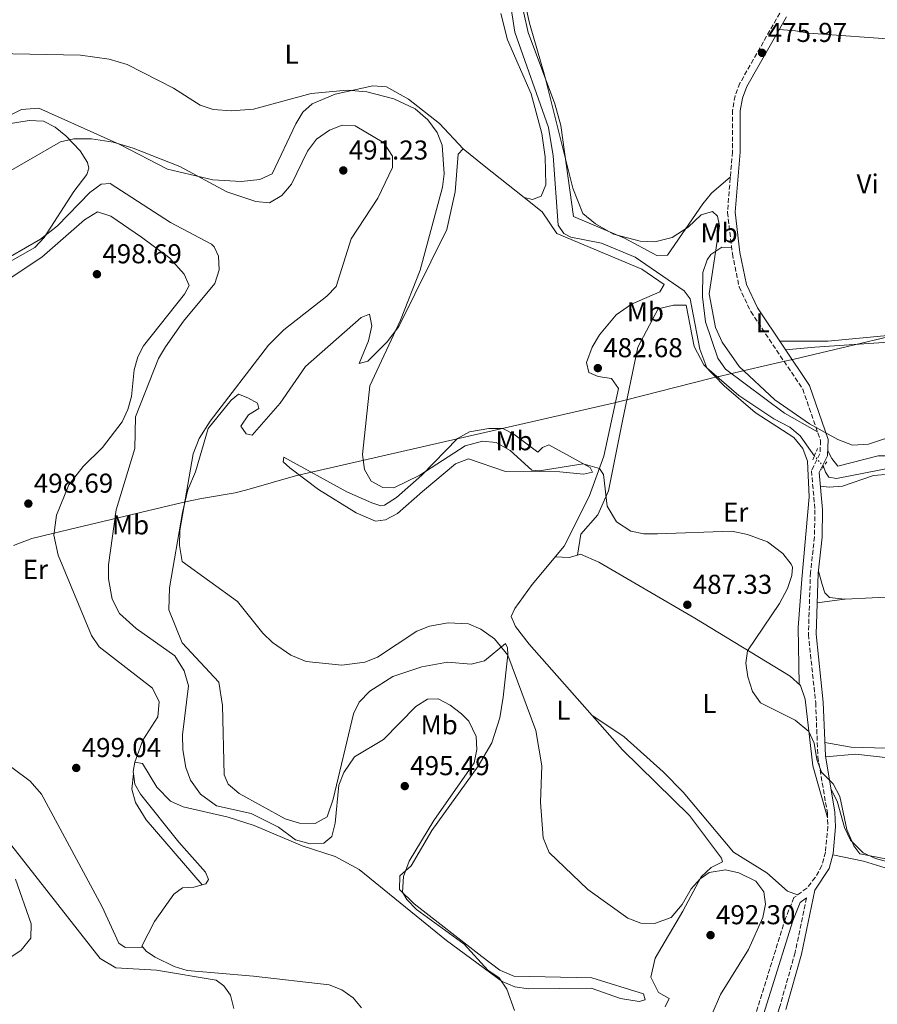
# Model space of a CAD drawing. Units: metres. Extents: x 598281 to 601762, y 4652781 to 4655152.
# Drawn here: x 598860 to 599175, y 4653935 to 4654296 of the extents above; entities that cross this region are included whole.
import ezdxf
from ezdxf.enums import TextEntityAlignment as Align

# ---------------------------------------------------------------- set-up
doc = ezdxf.new("R2010")
doc.units = ezdxf.units.M
doc.header["$MEASUREMENT"] = 0
for name, pattern in [('DGN Style 2', [1.7399219301090239, 1.043953158065414, -0.6959687720436097]), ('DGN Style 3', [2.435890702152634, 1.739921930109024, -0.6959687720436097]), ('DGN Style 5', [1.217945351076317, 0.5219765790327072, -0.6959687720436097])]:
    doc.linetypes.add(name, pattern=pattern)
for name, color, linetype, lineweight in [('Acequia sin especificar', 4, 'Continuous', 0), ('Acequia sin especificar no vista', 4, 'DGN Style 5', 0), ('Camino', 7, 'DGN Style 3', 0), ('Cota de punto acotado terreno', 7, 'Continuous', 0), ('Curva de nivel intermedia', 30, 'Continuous', 0), ('Etiqueta de uso rústico', 92, 'Continuous', 0), ('Límite de municipio', 7, 'Continuous', 0), ('Línea de cambio de uso (parcela vista)', 92, 'Continuous', 0), ('Margen derecho', 7, 'Continuous', 0), ('Pontón-alcantarilla (pasos de agua)', 1, 'DGN Style 2', 0), ('Punto acotado terreno (símbolo)', 7, 'Continuous', 0)]:
    doc.layers.add(name, color=color, linetype=linetype, lineweight=lineweight)
doc.styles.add('Style-Arial', font='arial.ttf')

# ---------------------------------------------------------------- blocks, each defined once
blk = doc.blocks.new('5PATER')
at = {"layer": 'Punto acotado terreno (símbolo)', "linetype": 'Continuous', "lineweight": 0}
h = blk.add_hatch(color=51, dxfattribs=at)
edge = h.paths.add_edge_path()
edge.add_ellipse((0, 0), major_axis=(-0.1095731443231308, -0.1110710700762829), ratio=0.9994222409660317, start_angle=0, end_angle=360)

msp = doc.modelspace()

# ---------------------------------------------------------------- linework, layer by layer
at = {"layer": 'Acequia sin especificar', "color": 4, "linetype": 'Continuous', "lineweight": 0}
for points in [[(599038.1699999999, 4654315.449999999, 480.2100000000065), (599041.8300000001, 4654291.600000001, 480.3399999999965), (599054.0899999999, 4654256.680000001, 480.1499999999942), (599055.8399999999, 4654246.24, 480.0899999999965), (599057.7199999997, 4654220.77, 480.0800000000018), (599059.79, 4654217.689999999, 480.0800000000018), (599062.3399999999, 4654216.430000001, 480.0800000000018), (599073.6200000001, 4654214.189999999, 479.9600000000065), (599085.9299999997, 4654209.060000001, 480.0200000000041), (599103.8799999999, 4654196.67, 480.1499999999942), (599106.0700000003, 4654193.74, 480.1699999999983), (599109.7000000002, 4654175.230000001, 480.1600000000035), (599112.1699999999, 4654168.430000001, 480.0899999999965), (599124.0199999996, 4654158.33, 480.0800000000018), (599136.7699999996, 4654149.74, 480.0200000000041), (599142.6799999997, 4654146.65, 479.9900000000052), (599146.4800000006, 4654143.52, 479.9400000000023), (599151.7000000002, 4654136.07, 479.8500000000058)], [(599155.0099999999, 4654132.24, 480.0200000000041), (599155.7100000001, 4654130.130000001, 480.1499999999942), (599157.0099999999, 4654128.27, 480.1499999999942), (599159.7699999996, 4654127.850000001, 480.1100000000006), (599180.4500000002, 4654131.890000001, 480.25)]]:
    msp.add_polyline3d(points, dxfattribs=at)
at = {"layer": 'Acequia sin especificar no vista', "color": 4, "linetype": 'DGN Style 5', "lineweight": 0, "extrusion": (-0.02194665210640584, 0.02539446452484037, 0.9994365740920318), "elevation": 105519.4990446114, "flags": 128}
msp.add_lwpolyline([(-3496551.196303614, -3127767.451519352), (-3496551.196303614, -3127772.516487269)], dxfattribs=at)
at = {"layer": 'Camino', "color": 7, "linetype": 'DGN Style 3', "lineweight": 0}
for points in [[(599138.9600000001, 4654298.620000003, 475.9900000000054), (599124.3799999976, 4654272.91, 477.3999999999942), (599122.5599999982, 4654268.219999999, 477.570000000007), (599121.6799999997, 4654263.02, 477.7400000000054), (599121.6099999984, 4654247.74, 478.8600000000007), (599119.7899999988, 4654225.489999998, 479.1499999999942), (599121.5799999969, 4654210.289999999, 479.5299999999989), (599124.0699999991, 4654198.180000001, 479.3800000000048), (599128.3299999972, 4654189.06, 479.5800000000018), (599147.3799999976, 4654160.640000002, 480.1699999999984), (599153.949999999, 4654141.75, 480.6799999999931), (599153.7099999998, 4654136.910000001, 480.8699999999955), (599150.6000000008, 4654130.620000001, 481.2200000000013), (599151.8999999971, 4654116.309999999, 481.3699999999953), (599151.7199999985, 4654106.430000001, 482.8800000000049), (599150.2499999999, 4654093.309999999, 483.1699999999983), (599149.4699999975, 4654070.56, 483.2299999999959), (599152.1499999975, 4654045.510000002, 483.679999999993), (599152.9499999976, 4654025.680000002, 484.429999999993), (599156.4300000002, 4654005.050000001, 485.7700000000042), (599156.6400000001, 4654000.080000003, 486.2599999999949), (599155.7300000006, 4653990.700000001, 487.0399999999936), (599154.4099999995, 4653985.75, 487.3300000000019), (599152.02, 4653981.330000003, 487.4700000000013), (599148.8599999995, 4653977.480000002, 487.6000000000058), (599144.1900000002, 4653973.980000001, 488.1100000000006), (599141.1099999979, 4653966.410000001, 488.3800000000048), (599124.7300000007, 4653913.980000001, 488.9100000000035)], [(599148.7600000012, 4653973.88, 487.3300000000019), (599144.6000000016, 4653953.830000004, 486.7700000000042), (599138.9200000019, 4653933.680000002, 487.2400000000054), (599127.86, 4653899.870000003, 487.6600000000037), (599121.9600000014, 4653886.590000001, 488.1100000000006), (599120.589999999, 4653881.32, 488.3099999999978), (599119.8400000002, 4653871.120000001, 488.6699999999983), (599120.9800000001, 4653862.280000003, 488.8800000000047), (599129.9899999979, 4653834.41, 490.4299999999931), (599131.9100000003, 4653824.88, 490.4600000000065), (599133.3799999988, 4653805.580000003, 491.9100000000035), (599133.2699999991, 4653795.989999999, 492.699999999997), (599127.6499999977, 4653772.980000001, 494.6499999999943), (599124.7199999974, 4653761.160000001, 494.9299999999931), (599118.4500000001, 4653742.859999999, 496.1199999999955), (599114.9499999996, 4653727.180000001, 496.7599999999947), (599113.7800000006, 4653716.9, 497.1300000000048), (599114.9099999993, 4653701.399999999, 497.9100000000035), (599115.6200000001, 4653691.890000001, 499.550000000003)]]:
    msp.add_polyline3d(points, dxfattribs=at)
at = {"layer": 'Curva de nivel intermedia', "color": 30, "linetype": 'Continuous', "lineweight": 0, "flags": 128}
for points, elevation in [([(599183.0500000011, 4654144.210000001), (599171.4999999997, 4654140.440000001), (599165.6600000013, 4654140.02), (599160.2600000012, 4654142.119999998), (599149.860000001, 4654147.91), (599137.1100000015, 4654156.640000001), (599124.0700000013, 4654168.890000001), (599117.8100000008, 4654177.88), (599115.3899999999, 4654183.269999999), (599113.0499999997, 4654195.609999998), (599116.8700000019, 4654220.52), (599116.1100000018, 4654224.140000001), (599114.2600000012, 4654225.789999999), (599110.1900000009, 4654224.599999999), (599105.3300000017, 4654220.02), (599099.5100000012, 4654216.279999999), (599093.1500000021, 4654214.730000001), (599087.7200000007, 4654214.890000001), (599077.9800000021, 4654217.529999999), (599071.3400000012, 4654221.230000001), (599066.7600000014, 4654225.029999998), (599063.1000000001, 4654234.349999999), (599052.7900000014, 4654275.460000001), (599047.1299999999, 4654294.890000001), (599041.9300000007, 4654318.869999998)], 480), ([(599185.4400000006, 4653986.720000001), (599168.3000000011, 4653990.119999999), (599166.1900000012, 4653992.980000001), (599163.6299999997, 4653998.970000001), (599160.980000001, 4654011.15), (599158.6000000006, 4654015.76), (599154.2599999999, 4654020.06), (599152.5200000008, 4654024.74), (599151.5799999997, 4654030.619999999), (599149.6500000008, 4654034.929999999), (599144.5800000014, 4654039.109999998), (599131.9500000004, 4654045.519999999), (599129.0100000012, 4654049.619999998), (599127.2400000008, 4654054.980000001), (599126.500000001, 4654060.029999999), (599127.1200000001, 4654064.539999999), (599138.8200000013, 4654081.999999999), (599141.8299999998, 4654087.41), (599143.39, 4654092.16), (599143.6200000002, 4654095.260000001), (599143.2000000001, 4654096.38), (599140.0599999996, 4654100.350000001), (599134.5200000008, 4654104.519999999), (599127.1800000005, 4654107.25), (599121.3500000011, 4654108.48), (599094.1500000012, 4654107.489999999), (599089.1500000011, 4654107.519999998), (599084.3200000009, 4654108.430000001), (599079.1100000007, 4654111.869999997), (599075.5999999993, 4654117.63), (599074.3200000008, 4654129.26), (599072.7899999997, 4654131.48), (599066.8600000018, 4654133.189999999), (599050.6700000003, 4654130.580000001), (599047.9800000014, 4654130.849999999), (599040.0399999998, 4654138.130000001), (599034.9000000011, 4654140.970000001), (599029.9400000012, 4654141.49), (599023.5599999997, 4654139.84), (599006.8800000009, 4654129.079999999), (598997.4200000016, 4654124.449999999), (598993.3300000011, 4654124.470000001), (598989.0500000007, 4654126.84), (598986.5800000009, 4654131.140000001), (598985.9000000014, 4654136.619999998), (598988.55, 4654161.8), (598999.7900000009, 4654185.939999999), (599007.0000000015, 4654204.270000001), (599015.3099999997, 4654234.710000001), (599015.8799999997, 4654239.689999999), (599015.1399999998, 4654250.189999999), (599013.26, 4654254.83), (599009.8700000015, 4654259.510000001), (599005.1799999998, 4654263.5), (598997.3600000012, 4654267.220000001), (598987.4700000006, 4654269.689999999), (598980.2799999999, 4654270.319999999), (598967.0099999997, 4654269.140000001), (598945.9299999997, 4654263.42), (598937.8400000005, 4654262.710000001), (598931.0700000002, 4654263.199999998), (598926.3400000005, 4654264.850000001), (598916.5400000016, 4654271.100000001), (598899.570000002, 4654279.819999999), (598893.0200000008, 4654281.769999999), (598882.4000000014, 4654283.13), (598851.3100000002, 4654283.8)], 485.0000000000001), ([(598996.9200000009, 4654246.059999999), (598993.7500000015, 4654250.999999999), (598983.2500000005, 4654257.199999999), (598978.4200000003, 4654257.53), (598973.78, 4654255.65), (598969.0599999994, 4654252.42), (598965.7699999991, 4654247.99), (598959.8700000005, 4654235.88), (598956.2600000007, 4654231.680000001), (598951.8100000004, 4654229), (598946.8200000015, 4654229.499999999), (598936.1799999998, 4654232.970000001), (598918.8799999995, 4654242.34), (598901.7100000011, 4654249.11), (598894.410000001, 4654251.249999999), (598886.4600000004, 4654252.499999999), (598879.9600000005, 4654252.499999999), (598875.07, 4654251.380000001), (598851.2499999997, 4654237.619999999)], 490.0000000000001), ([(599105.020000001, 4653910.050000001), (599117.2699999998, 4653938.429999999), (599127.5600000005, 4653955.01), (599132.8100000009, 4653966.67), (599133.7699999998, 4653971.57), (599133.1399999995, 4653976.09), (599130.2200000003, 4653980.059999999), (599123.9300000005, 4653983.139999999), (599119.0600000002, 4653984.13), (599113.0300000019, 4653983.269999999), (599109.7700000008, 4653980.890000001), (599106.4400000003, 4653977.17), (599103.15, 4653971.489999999), (599099.0799999998, 4653966.739999999), (599092.970000001, 4653964.489999999), (599087.9599999997, 4653964.67), (599083.2400000013, 4653966.469999999), (599068.6100000021, 4653976.970000001), (599054.3800000007, 4653990.539999997), (599052.2100000003, 4653995.88), (599051.170000001, 4654009.060000001), (599051.6500000015, 4654022.390000002), (599049.5000000013, 4654035.38), (599039.1700000003, 4654062.949999998), (599034.32, 4654068.92), (599029.3400000001, 4654072.48), (599024.7800000003, 4654074.489999998), (599017.3799999994, 4654074.8), (599010.5100000007, 4654073.560000001), (599005.8700000006, 4654071.739999999), (598991.3500000008, 4654062.300000001), (598986.7000000017, 4654060.449999999), (598978.2700000005, 4654059.320000002), (598965.2900000009, 4654060.680000001), (598959.5599999998, 4654062.989999998), (598952.9300000003, 4654067.640000001), (598949.3000000003, 4654071.050000001), (598940.1000000003, 4654082.679999999), (598919.7800000003, 4654097.31), (598918.760000001, 4654103.169999998), (598918.8600000016, 4654108.709999999), (598923.8400000016, 4654136.929999999), (598925.9200000004, 4654142.449999999), (598930.070000001, 4654148.9), (598951.4000000014, 4654176.739999999), (598957.0800000011, 4654182.439999999), (598972.7699999998, 4654194.779999999), (598976.2900000003, 4654198.34), (598981.7199999995, 4654215.759999999), (598991.5499999997, 4654230.699999999), (598996.940000001, 4654242.009999999), (598996.9200000009, 4654246.059999999)], 490.0000000000001), ([(598930.5000000002, 4654213.819999998), (598915.4700000009, 4654221.83), (598893.3, 4654236.029999999), (598890.0500000002, 4654235.9), (598885.8800000015, 4654232.730000001), (598873.9900000005, 4654220.550000001), (598867.8000000012, 4654215.71), (598856.7400000015, 4654209.289999999)], 495), ([(599041.6300000012, 4653932.579999999), (599038.900000002, 4653940.42), (599036.0700000002, 4653944.550000001), (599031.9300000005, 4653947.359999998), (599023.1999999998, 4653956.849999999), (599005.6600000004, 4653969.599999999), (599002.2200000006, 4653973.249999999), (599000.5700000009, 4653976.050000002), (599000.9000000019, 4653981.730000001), (599003.0099999995, 4653987.350000001), (599012.0100000006, 4654002.270000001), (599026.9200000014, 4654023.490000002), (599027.8899999993, 4654028.390000001), (599027.6500000001, 4654033.149999999), (599024.8600000006, 4654038.730000001), (599022.260000001, 4654041.46), (599018.0900000003, 4654044.679999998), (599013.6199999999, 4654046.9), (599009.7400000019, 4654046.810000001), (599005.5100000007, 4654044.140000001), (598993.6399999997, 4654032), (598982.9100000008, 4654025.710000001), (598979.0700000008, 4654019.930000001), (598977.2300000011, 4654015.310000001), (598975.9100000003, 4654001.28), (598974.6100000015, 4653996.430000001), (598971.7000000014, 4653994), (598966.7100000002, 4653993.75), (598961.3200000012, 4653995.259999998), (598955.1299999997, 4653999.789999999), (598945.1100000016, 4654004.829999999), (598932.3399999997, 4654007.739999999), (598926.5300000005, 4654012.009999999), (598922.8200000002, 4654017.08), (598921.0800000011, 4654021.75), (598919.9500000002, 4654028.27), (598919.9099999999, 4654033.690000001), (598922.0600000002, 4654051.699999999), (598920.4300000007, 4654057.269999999), (598917.0800000002, 4654062.789999997), (598902.86, 4654072.71), (598896.7900000014, 4654078.220000001), (598894.1100000015, 4654083.579999999), (598892.7000000011, 4654091), (598892.6600000008, 4654096.179999999), (598895.5100000007, 4654116.350000001), (598902.3800000016, 4654138.769999998), (598902.6299999999, 4654150.439999998), (598911.100000001, 4654171.810000001), (598913.6300000013, 4654176.130000002), (598920.2400000007, 4654185.57), (598931.7000000007, 4654199.359999999), (598933.2800000008, 4654204.359999999), (598933.0300000005, 4654209.359999999), (598931.4900000005, 4654212.819999999), (598930.5000000002, 4654213.819999998)], 495), ([(598858.6400000014, 4653980.779999998), (598864.3600000013, 4653964.33), (598864.2400000005, 4653959.149999999), (598860.6300000007, 4653954.720000001), (598856.5000000001, 4653951.949999999)], 495)]:
    msp.add_lwpolyline(points, dxfattribs=dict(at, elevation=elevation))
at = {"layer": 'Límite de municipio', "color": 7, "linetype": 'Continuous', "lineweight": 0}
msp.add_polyline3d([(598857.8299999982, 4654103.219999999, 498.37), (598864.620000001, 4654105.84, 498.27), (598872.1999999993, 4654107.649999999, 498.19), (598878.2899999992, 4654109.100000001, 497.38), (598919.879999999, 4654119, 490.03), (598923.2399999984, 4654119.800000001, 489.63), (598926.870000001, 4654120.420000002, 489.3), (598939.2100000009, 4654122.52, 488.23), (598943.4100000003, 4654123.710000001, 487.87), (598961.3500000016, 4654128.789999999, 486.35), (599078.3000000007, 4654155.609999999, 483.3), (599082.2899999992, 4654156.530000002, 482.06), (599113.4600000009, 4654164.469999999, 480.5700000000001), (599116.4699999989, 4654165.230000001, 480.38), (599116.7399999984, 4654165.27, 480.35), (599120.8399999999, 4654166.219999999, 480), (599139.7600000016, 4654170.59, 479.96), (599144.1999999993, 4654171.57, 479.75), (599200.9200000018, 4654185.109999999, 481.06)], dxfattribs=at)
at = {"layer": 'Línea de cambio de uso (parcela vista)', "color": 92, "linetype": 'Continuous', "lineweight": 0, "extrusion": (0.01469081631702353, -0.01529044361141188, 0.9997751658498553), "elevation": -61881.0235272125, "flags": 128}
msp.add_lwpolyline([(598951.0225795816, 4653846.652743331), (598951.0127762316, 4653846.662944525)], dxfattribs=at)
at = {"layer": 'Línea de cambio de uso (parcela vista)', "color": 92, "linetype": 'Continuous', "lineweight": 0, "extrusion": (-0.6216142047513721, -0.7828871660278429, 0.02614317731669035), "elevation": -4016100.05485977, "flags": 128}
msp.add_lwpolyline([(-2425008.752652572, 105514.1596744852), (-2424998.777928033, 105512.8092129093), (-2424980.126069832, 105511.7700577351)], dxfattribs=at)
at = {"layer": 'Línea de cambio de uso (parcela vista)', "color": 92, "linetype": 'Continuous', "lineweight": 0, "extrusion": (0.01249936913542405, 0.1078789862187362, 0.9940854541253655), "elevation": 510051.7102469347, "flags": 128}
msp.add_lwpolyline([(-59421.31693488418, -4664315.553697877), (-59418.27613381878, -4664314.245234737), (-59413.20457202138, -4664313.876912952)], dxfattribs=at)
at = {"layer": 'Línea de cambio de uso (parcela vista)', "color": 92, "linetype": 'Continuous', "lineweight": 0, "extrusion": (0.01980291456032275, 0.1386206663201976, 0.990147542260173), "elevation": 657499.9362056712, "flags": 128}
msp.add_lwpolyline([(65143.91784055205, -4645747.876107753), (65143.91784055193, -4645747.873965325)], dxfattribs=at)
at = {"layer": 'Línea de cambio de uso (parcela vista)', "color": 92, "linetype": 'Continuous', "lineweight": 0, "extrusion": (0.0208778938556092, -0.1133534312152544, 0.9933353477954375), "elevation": -514568.4046645331, "flags": 128}
msp.add_lwpolyline([(1432312.470589658, 4438836.067566426), (1432299.029039404, 4438835.634632505), (1432279.330664742, 4438838.232811746), (1432279.137784837, 4438838.28949784)], dxfattribs=at)
at = {"layer": 'Línea de cambio de uso (parcela vista)', "color": 92, "linetype": 'Continuous', "lineweight": 0, "extrusion": (0.1273263732110824, 0.01623902360517721, 0.991727930834492), "elevation": 152344.8931469491, "flags": 128}
msp.add_lwpolyline([(4540884.910604206, -1173294.867114542), (4540884.910604206, -1173305.07296523)], dxfattribs=at)
at = {"layer": 'Línea de cambio de uso (parcela vista)', "color": 92, "linetype": 'Continuous', "lineweight": 0, "extrusion": (-0.02809718063937519, -0.04448352815802858, 0.998614922862027), "elevation": -223357.2221629771, "flags": 128}
msp.add_lwpolyline([(-1979007.506705081, 4248790.537863092), (-1979008.045537754, 4248791.204985568), (-1979009.397550343, 4248794.436063091)], dxfattribs=at)
at = {"layer": 'Línea de cambio de uso (parcela vista)', "color": 92, "linetype": 'Continuous', "lineweight": 0, "elevation": 498.9700000000012, "flags": 128}
msp.add_lwpolyline([(598905.2948000003, 4653955.809900001), (598905.2999999998, 4653955.810000001)], dxfattribs=at)
at = {"layer": 'Línea de cambio de uso (parcela vista)', "color": 92, "linetype": 'Continuous', "lineweight": 0}
for points in [[(599058.7199999997, 4654305.439900001, 478.3294000000024), (599046.0999999996, 4654311.039999999, 479.0899999999965), (599044.1399999997, 4654310.789999999, 479.1600000000035), (599043.4900000002, 4654305.789999999, 479.1999999999971), (599046.6799999997, 4654291.52, 479.179999999993), (599056.4400000004, 4654265.359999999, 479.2299999999959), (599058.7100000001, 4654257.430000001, 479.3699999999953), (599063.3099999996, 4654223.99, 479.6999999999971), (599081.9699999997, 4654216, 479.9600000000065), (599093.8499999996, 4654209.680000001, 480.0200000000041), (599097.7999999998, 4654209.83, 480.0200000000041), (599110.7699999996, 4654228.67, 479.3000000000029), (599113.9400000004, 4654232.58, 479.0800000000018), (599120.8499999996, 4654238.49, 478.9799999999959)], [(599036.6200000001, 4654298.529999999, 481.0599999999977), (599039.1500000004, 4654288.850000001, 481.0500000000029), (599047.8300000001, 4654268.960000001, 480.9900000000052), (599051.6900000004, 4654254.460000001, 481.1100000000006), (599052.9100000003, 4654245.890000001, 481.1600000000035), (599053.1699999999, 4654235.59, 481.0500000000029), (599051.4299999997, 4654231.4, 480.9900000000052), (599048.2999999998, 4654230.210000001, 481.2200000000012), (599045.1704000002, 4654230.940500001, 482.0899999999965)], [(599206.1300999997, 4654287.060000001, 476.3993999999948), (599183.5099999999, 4654288.869999999, 475.4400000000023), (599149.6500000004, 4654291.32, 475.25), (599144.7000000002, 4654292.109999999, 475.179999999993), (599138.8200000003, 4654292.66, 476.25)], [(599206.3896000005, 4654287.0471, 476.4204000000027), (599217.8399999999, 4654286.480000001, 477.320000000007), (599220.1900000004, 4654284.600000001, 477.8699999999953), (599222.9199999999, 4654280.49, 478.6900000000023), (599224.5300000003, 4654275.130000001, 478.6900000000023), (599225.4600000001, 4654265.210000001, 478.4600000000065), (599224.8700000001, 4654262.67, 478.4199999999983), (599222.1100000005, 4654258.5, 478.6000000000058), (599217.9400000004, 4654254.560000001, 478.6499999999942), (599211.9100000003, 4654246.58, 478.4799999999959), (599207.3899999997, 4654236.480000001, 478.5899999999965), (599199.7800000003, 4654214.300000001, 478.7400000000052), (599196.3600000005, 4654189.730000001, 478.8099999999977), (599195.7400000002, 4654186.680000001, 478.8000000000029), (599193.79, 4654182.449999999, 478.8000000000029), (599188.9400000004, 4654181.25, 478.9900000000052), (599156.6399999997, 4654178.17, 479.2899999999936), (599146.04, 4654178.210000001, 478.6100000000006), (599138.9699999997, 4654178.24, 479.8399999999965)], [(599022.7901999997, 4654248.790200001, 484.4802999999956), (599014.1799999997, 4654258.100000001, 484.7400000000052), (599002.7599999999, 4654267.02, 485.1699999999983), (598994.7599999999, 4654271.52, 484.6399999999995), (598989.75, 4654271.980000001, 484.5), (598975.8300000001, 4654268.869999999, 484.9499999999971), (598967.4000000004, 4654265.289999999, 485.25), (598964.0599999996, 4654262.289999999, 485.4100000000035), (598961.4800000006, 4654258.01, 485.6699999999983), (598952.75, 4654239.66, 487.6600000000035), (598948.2100000001, 4654237.560000001, 487.9799999999959), (598941.4299999997, 4654236.869999999, 488.570000000007), (598930.9600000001, 4654237.470000001, 489.1900000000023), (598914.3099999996, 4654241.32, 489.7700000000041), (598896.8600000005, 4654250.359999999, 489.7299999999959), (598867.2199999997, 4654263.699999999, 487.6399999999995), (598860.7599999999, 4654263.199999999, 487.3500000000058), (598852.8099999996, 4654259.34, 487.3899999999995), (598847.9900000002, 4654258.029999999, 487.5), (598833.5899999999, 4654256.029999999, 487.2799999999989), (598828.7000000002, 4654256.859999999, 487.3300000000018), (598821.7400000002, 4654260.039999999, 487.3999999999942), (598814.9600000001, 4654266.529999999, 488.1600000000035)], [(598856.0700000003, 4654257.970000001, 488.570000000007), (598863.6399999997, 4654259.17, 488.6600000000035), (598868.8200000003, 4654258.980000001, 488.9499999999971), (598873.1399999997, 4654256.730000001, 489.2299999999959), (598877.0199999996, 4654253.640000001, 489.7299999999959), (598882.29, 4654248.130000001, 490.8699999999953), (598885.0499999998, 4654243.83, 491.8600000000006), (598885.5499999998, 4654241.77, 492.2299999999959), (598884.7300000006, 4654239.350000001, 492.3500000000058), (598880, 4654233.140000001, 493.1600000000035), (598869.0999999996, 4654216.289999999, 493.8300000000018), (598865.6699999999, 4654212.66, 494.1999999999971), (598838.6699999999, 4654197.25, 494.7799999999989)], [(599039.04, 4654065.699999999, 490.2200000000012), (599038.3399999999, 4654067.230000001, 490.1999999999971), (599030.6600000003, 4654060.949999999, 491.2799999999989), (599025.8200000003, 4654059.619999999, 491.0599999999977), (599017.1299999999, 4654060.430000001, 491.1300000000047), (599007.6399999997, 4654058.699999999, 491.2299999999959), (598997.0199999996, 4654055.17, 491.2599999999948), (598988.5899999999, 4654049.82, 491.0399999999936), (598984.6500000004, 4654045.710000001, 491.6199999999953), (598982.54, 4654041.4, 492.2899999999936), (598975.1500000004, 4654010.119999999, 494.0200000000041), (598972.9699999997, 4654003.630000001, 494), (598968.5199999996, 4654001.24, 493.9900000000052), (598962.7599999999, 4654001.300000001, 493.8000000000029), (598957.4800000006, 4654002.91, 493.5399999999936), (598940.5999999996, 4654012.199999999, 492.9400000000023), (598936.6500000004, 4654015.59, 492.8999999999942), (598935.2000000002, 4654019.029999999, 492.8800000000047), (598934.5199999996, 4654044.539999999, 492.2599999999948), (598933.1600000003, 4654053.029999999, 492.3399999999965), (598919.7100000001, 4654067.529999999, 493.179999999993), (598914.8300000001, 4654079.66, 491.8300000000018), (598915.1299999999, 4654087.699999999, 491.0899999999965), (598919.8099999996, 4654115.33, 489.8000000000029), (598921.8399999999, 4654123.66, 489.929999999993), (598924.6399999997, 4654130.289999999, 489.7799999999989), (598929.2800000003, 4654146.17, 489.1600000000035), (598937.7000000002, 4654156.619999999, 488.6399999999995), (598940.4199999999, 4654158.710000001, 488.5299999999989), (598943.8700000001, 4654157.470000001, 488.429999999993), (598947.4100000003, 4654155.470000001, 487.9799999999959), (598947.9199999999, 4654153.529999999, 488.0399999999936), (598944.0300000003, 4654151.140000001, 488), (598941.3099999996, 4654147.01, 487.9600000000065), (598943.2000000002, 4654144.26, 487.4799999999959), (598945.4100000003, 4654143.699999999, 487.2400000000052), (598955.6799999997, 4654155.51, 487.1600000000035), (598964.9800000006, 4654168.960000001, 487.1600000000035), (598985.3799999999, 4654186.869999999, 486.4199999999983), (598988.5199999996, 4654188.119999999, 486.1499999999942), (598989.3200000003, 4654183.84, 486.1199999999953), (598988.1399999997, 4654178.34, 486.1000000000058), (598984.6500000004, 4654170.02, 485.4900000000052), (598987.8399999999, 4654170.91, 485.3999999999942), (598994.9500000002, 4654178.02, 484.7400000000052), (598999.1900000004, 4654183.619999999, 484.4799999999959), (599016.7800000003, 4654219.189999999, 484.2599999999948), (599019.8799999999, 4654232.980000001, 484.3099999999977), (599020.9699999997, 4654246.91, 484.5200000000041), (599022.7901999997, 4654248.790200001, 484.4799999999959)], [(599045.1704000002, 4654230.940500001, 482.0911999999954), (599051.79, 4654225.67, 481.6199999999953), (599057.25, 4654217.720000001, 480.8899999999995), (599088.4199999999, 4654204.66, 480.820000000007), (599096.6100000005, 4654199.07, 480.8600000000006), (599095.0300000003, 4654196.310000001, 480.8600000000006), (599084.6100000005, 4654191.850000001, 480.8999999999942), (599078.9600000001, 4654187.890000001, 481.070000000007), (599072.7999999998, 4654180.52, 481.3099999999977), (599070.1600000003, 4654176.060000001, 481.4600000000065), (599068.0999999996, 4654170.41, 481.7899999999936), (599068.8899999997, 4654166.779999999, 482.3899999999995), (599072.3200000003, 4654165.300000001, 482.8099999999977), (599077.2400000002, 4654164.539999999, 482.7700000000041), (599079.7800000003, 4654160.82, 482.8899999999995), (599074.4699999997, 4654136.039999999, 484.7899999999936), (599069.0899999999, 4654121.220000001, 486.1000000000058), (599059.8799999999, 4654102.980000001, 486.9700000000012), (599048.1799999997, 4654088.92, 488.0599999999977), (599041.7999999998, 4654080.060000001, 489.0599999999977), (599040.5, 4654077.130000001, 489.3099999999977), (599042, 4654073.470000001, 489.7299999999959), (599047.0999999996, 4654066.960000001, 489.8000000000029), (599081.3099999996, 4654028.279999999, 488.0399999999936), (599105.9000000004, 4654004.16, 487.9600000000065), (599117.6399999997, 4653988.42, 488.8000000000029), (599117.9900000002, 4653987.08, 489.6699999999983), (599113.8700000001, 4653985.01, 489.6499999999942), (599110.1699999999, 4653981.630000001, 489.679999999993), (599103.4600000001, 4653969.02, 489.9199999999983), (599093.25, 4653951.800000001, 491.0399999999936), (599091.6799999997, 4653944.75, 491.4700000000012), (599094.4299999997, 4653939.130000001, 492.0599999999977), (599098.3899999997, 4653937.01, 492.0800000000018), (599096.9100000003, 4653933.91, 492.3899999999995)], [(598902.3700000001, 4654023.689999999, 498.6499999999942), (598905.3099999996, 4654031.810000001, 498.2899999999936), (598910.7699999996, 4654040.300000001, 498.2200000000012), (598911.2599999999, 4654045.880000001, 498.1199999999953), (598908.9100000003, 4654050.9, 498.1600000000035), (598889.3200000003, 4654066.08, 498.2400000000052), (598886.5199999996, 4654070.24, 498.2200000000012), (598874.2000000002, 4654099.67, 498.179999999993), (598872.6100000005, 4654106.980000001, 498.1699999999983), (598873.6600000003, 4654114.4, 498.2400000000052), (598878.1799999997, 4654125.52, 498.1000000000058), (598883.4699999997, 4654132.220000001, 497.6999999999971), (598890.5499999998, 4654139.220000001, 497.0800000000018), (598897.6799999997, 4654148.59, 497.0599999999977), (598899.8200000003, 4654153.16, 496.9600000000065), (598901.1799999997, 4654157.960000001, 496.8699999999953), (598902.0800000001, 4654167.65, 496.7200000000012), (598903.4400000004, 4654172.52, 496.7799999999989), (598905.5800000001, 4654176.539999999, 496.8699999999953), (598920.6200000001, 4654195.5, 496.5599999999977), (598922.2999999998, 4654198.710000001, 496.5299999999989), (598920.5, 4654202.76, 496.7700000000041), (598915.2300000006, 4654208.67, 497), (598904.7800000003, 4654216.369999999, 497.3800000000047), (598893.5499999998, 4654224.07, 497.320000000007), (598888.6799999997, 4654225.75, 497.0099999999948), (598883.9500000002, 4654222.710000001, 497.0299999999989), (598868.2199999997, 4654209.100000001, 497.070000000007), (598853.3300000001, 4654199.140000001, 496.8999999999942)], [(599152.8300000001, 4654144.970000001, 480.6000000000058), (599140.6900000004, 4654151.74, 479.8399999999965), (599119.0800000001, 4654167.92, 479.9799999999959), (599116.2100000001, 4654171.99, 479.9600000000065), (599111.79, 4654185.33, 479.9199999999983), (599110.6699999999, 4654194.539999999, 480.0399999999936), (599110.7599999999, 4654203.41, 480.0599999999977), (599112.3300000001, 4654208.060000001, 480.0599999999977), (599113.7300000006, 4654210.050000001, 480.0599999999977), (599117.75, 4654212.74, 479.8699999999953), (599121.3200000003, 4654212.460000001, 479.4700000000012)], [(599146.0899999999, 4654052.300000001, 484.5399999999936), (599145.6699999999, 4654073.189999999, 484.3899999999995), (599147.0899999999, 4654090.859999999, 484.3699999999953), (599149.7699999996, 4654121.029999999, 481.6499999999942), (599149.1699999999, 4654134.17, 481.3899999999995), (599147.4299999997, 4654138.83, 481.0099999999948), (599144.1600000003, 4654142.92, 480.8800000000047), (599129.9400000004, 4654151.99, 480.4199999999983), (599118.5599999996, 4654161.810000001, 480.429999999993), (599111.0700000003, 4654169.51, 480.5500000000029), (599107.5499999998, 4654176.210000001, 480.5899999999965), (599104.6399999997, 4654191.42, 480.6300000000047), (599100.0300000003, 4654191.470000001, 480.679999999993), (599094.3300000001, 4654190.039999999, 480.7400000000052), (599086.8799999999, 4654175.970000001, 481.320000000007), (599081.1500000004, 4654148.350000001, 482.1499999999942), (599076.2000000002, 4654123.310000001, 484.0099999999948), (599072.29, 4654114.5, 484.8800000000047), (599066.0499999998, 4654107.350000001, 486.1199999999953), (599064.8302999996, 4654099.732100001, 487.0997000000062)], [(599141.0999999996, 4654175.060000001, 479.8999999999942), (599151.8899999997, 4654176, 479.1499999999942), (599186.0300000003, 4654178.300000001, 479.1600000000035), (599193.2199999997, 4654177.92, 479.3899999999995), (599197.0499999998, 4654175.480000001, 479.4700000000012), (599199.7999999998, 4654163.57, 479.7599999999948), (599201.3300000001, 4654147.689999999, 479.7200000000012), (599200.4600000001, 4654139.050000001, 479.9400000000023), (599197.8499999996, 4654136.09, 479.9600000000065), (599175.0999999996, 4654136.15, 479.9799999999959), (599160.2999999998, 4654132.380000001, 480.0800000000018), (599158.1100000005, 4654135.15, 480.1100000000006), (599156.5800000001, 4654137.99, 480.820000000007)], [(599032.2999999998, 4654146.15, 483.5), (599025.1799999997, 4654144.9, 483.9100000000035), (599020.7400000002, 4654142.529999999, 484.1199999999953), (599007.6200000001, 4654129, 484.9400000000023), (598998.3899999997, 4654120.850000001, 484.8999999999942), (598994.0300000003, 4654118.01, 484.9400000000023), (598992.6600000003, 4654117.82, 484.9600000000065), (598989.2800000003, 4654118.92, 485.0899999999965), (598980.1100000005, 4654122.930000001, 484.7799999999989), (598957.04, 4654135.609999999, 486.6499999999942), (598956.8399999999, 4654133.980000001, 486.6300000000047), (598959.2000000002, 4654131.699999999, 486.4400000000023), (598969.7300000006, 4654123.77, 485.8699999999953), (598983.54, 4654115.26, 485.8699999999953), (598990.6699999999, 4654112.119999999, 486.1900000000023), (598994.3099999996, 4654112.689999999, 486.3399999999965), (598998.7599999999, 4654114.980000001, 486.4400000000023), (599007.9100000003, 4654123, 486.2299999999959), (599019.9900000002, 4654133.189999999, 486.0800000000018), (599024.7599999999, 4654135.029999999, 486.070000000007), (599038.4199999999, 4654130.359999999, 486.1699999999983), (599058.25, 4654130.27, 485.8300000000018), (599066.9699999997, 4654129.369999999, 485.7899999999936), (599070.2300000006, 4654130.130000001, 484.9400000000023), (599069.4100000003, 4654131.84, 484.8099999999977), (599054.25, 4654140.16, 483.6900000000023), (599051.8799999999, 4654139.210000001, 483.6900000000023), (599050.2800000003, 4654137.439999999, 483.7799999999989), (599041.4199999999, 4654144.039999999, 483.4400000000023), (599037.4299999997, 4654146.140000001, 483.1699999999983), (599032.2999999998, 4654146.15, 483.5)], [(599153.9299999997, 4654125.060000001, 481.2700000000041), (599157.0800000001, 4654124.65, 481.2200000000012), (599162.04, 4654125.039999999, 481.0299999999989), (599173.3600000005, 4654128.91, 480.8099999999977), (599179.0899999999, 4654129.359999999, 480.75), (599197.7400000002, 4654128.15, 480.9600000000065), (599202.4600000001, 4654126.25, 481.070000000007), (599203.29, 4654125.65, 481.0800000000018), (599204.5800000001, 4654122.960000001, 481.0800000000018), (599206.1500000004, 4654100.130000001, 481.4499999999971), (599205.9000000004, 4654094.300000001, 481.6199999999953), (599204.9000000004, 4654091.16, 481.6499999999942), (599201.2100000001, 4654088.529999999, 481.6499999999942), (599195.9112999998, 4654087.377699999, 481.6298999999999)], [(599156.5, 4654003.439999999, 485.9799999999959), (599151.0999999996, 4654022.34, 486.0800000000018), (599148.2400000002, 4654046.83, 484.9199999999983), (599146.5599999996, 4654051.880000001, 484.5399999999936), (599142.79, 4654055.220000001, 484.5099999999948), (599107.8099999996, 4654076.5, 486.7400000000052), (599072.5800000001, 4654097.16, 487.2899999999936), (599065.9000000004, 4654100.050000001, 487.0500000000029), (599064.8302999996, 4654099.732100001, 487.0978999999934)], [(599162.7301000003, 4654083.510500001, 481.8859999999986), (599157.2400000002, 4654084.09, 482.0500000000029), (599155.5300000003, 4654085.84, 482.0299999999989), (599154.5099999999, 4654088.949999999, 482.0299999999989), (599153.1399999997, 4654093.77, 483.1600000000035)], [(599195.9112999998, 4654087.377699999, 481.6309999999939), (599205.8899999997, 4654085.380000001, 482.4700000000012), (599208.7400000002, 4654082.480000001, 482.6600000000035), (599215.2599999999, 4654067.92, 483.070000000007), (599218.4299999997, 4654056.460000001, 483.5), (599220.0099999999, 4654034.680000001, 483.5899999999965), (599219.3099999996, 4654030.09, 483.6499999999942), (599217.0700000003, 4654028.039999999, 483.6499999999942), (599212.3600000005, 4654025.99, 483.6399999999995), (599210.2599999999, 4654025.84, 483.6300000000047), (599182.3499999996, 4654028.710000001, 483.3600000000006), (599165.2000000002, 4654029.27, 483.1699999999983), (599155.5599999996, 4654030.960000001, 484.2400000000052)], [(598902.3700000001, 4654023.689999999, 498.3300000000018), (598905.1900000004, 4654023.199999999, 498.2700000000041), (598910.3899999997, 4654014.480000001, 497.2200000000012), (598915.4500000002, 4654009.41, 496.6600000000035), (598920.0700000003, 4654007.350000001, 496.5599999999977), (598936.6100000005, 4654003.51, 495.9900000000052), (598946.1399999997, 4654000.49, 495.7599999999948), (598963.7999999998, 4653992.949999999, 495.3099999999977), (598975.9000000004, 4653989.109999999, 495.1399999999995), (598984.7300000006, 4653984.359999999, 495.1000000000058), (599016.7199999997, 4653958.199999999, 495.0299999999989), (599037.0899999999, 4653943.199999999, 494.4900000000052), (599041.8200000003, 4653941.279999999, 494.4400000000023), (599046.79, 4653940.560000001, 494.3800000000047), (599069.7699999996, 4653940.779999999, 493.320000000007), (599080.5800000001, 4653936.980000001, 492.7799999999989), (599087.3899999997, 4653935.84, 492.2700000000041), (599089.5499999998, 4653936.439999999, 492.25), (599088.9400000004, 4653938.699999999, 491.7200000000012), (599070.0199999996, 4653944.539999999, 492.7700000000041), (599041.4699999997, 4653945.220000001, 494.179999999993), (599036.2599999999, 4653947.4, 494.0899999999965), (599029.7400000002, 4653952.430000001, 493.6399999999995), (599004.7999999998, 4653971.720000001, 494.3800000000047), (598999.4699999997, 4653976.949999999, 494.4900000000052), (598999.5599999996, 4653981.949999999, 494.5500000000029), (599003.7199999997, 4653985.710000001, 494.2799999999989), (599011.2999999998, 4653998.65, 493.6699999999983), (599028.3399999999, 4654022.199999999, 492.6699999999983), (599033.3700000001, 4654030.82, 491.8699999999953), (599036.2800000003, 4654040, 491.320000000007), (599037.54, 4654047.560000001, 490.9799999999959), (599039.1900000004, 4654063.060000001, 490.2200000000012), (599039.04, 4654065.699999999, 490.2200000000012)], [(599070.3499999996, 4654040.680000001, 488.6000000000058), (599081.9000000004, 4654032.99, 487.7700000000041), (599096.2100000001, 4654020.210000001, 486.3600000000006), (599103.5099999999, 4654012.74, 486.4400000000023), (599121.9500000002, 4653990.640000001, 488.0500000000029), (599134.2800000003, 4653983.08, 488.0399999999936), (599141.7999999998, 4653976.300000001, 487.929999999993), (599145.54, 4653974.99, 487.9600000000065)], [(598844.1399999997, 4654031.41, 499.3399999999965), (598863.9900000002, 4654016.680000001, 499.179999999993), (598868.1799999997, 4654012.02, 499.2100000000065), (598890.3600000005, 4653970.59, 499.1499999999942), (598896.5, 4653957.27, 499.0500000000029), (598898.8300000001, 4653955.699999999, 499.0299999999989), (598905.2948000003, 4653955.809900001, 498.9700000000012)], [(599155.8099999996, 4654025.680000001, 484.4499999999971), (599166.9100000003, 4654026.609999999, 484.2400000000052), (599202.4500000002, 4654022.630000001, 484.3600000000006), (599224.2000000002, 4654024.689999999, 484.7700000000041), (599229.1100000005, 4654024.02, 485.1499999999942), (599249.7800000003, 4654013.199999999, 485.929999999993), (599253.1500000004, 4654010.74, 486), (599254.2100000001, 4654006.300000001, 486.1399999999995), (599246.1900000004, 4653992.470000001, 485.5800000000018), (599245.7000000002, 4653983.600000001, 485.5800000000018), (599244.5800000001, 4653978.810000001, 485.6399999999995), (599239.5999999996, 4653977.850000001, 485.3999999999942), (599231.0499999998, 4653981.210000001, 485.2799999999989), (599224.6500000004, 4653984.65, 484.9400000000023), (599194.0700000003, 4653984.439999999, 484.5), (599184.4100000003, 4653985.59, 484.4499999999971), (599174.1399999997, 4653988.300000001, 484.5), (599169.54, 4653990.49, 484.5800000000018), (599164.9100000003, 4653995.119999999, 484.6699999999983), (599162.7300000006, 4653999.680000001, 484.679999999993), (599160.0599999996, 4654009.369999999, 484.6100000000006), (599157.8300000001, 4654013.689999999, 485.2299999999959)], [(598927.1100000005, 4653978.689999999, 497.8899999999995), (598906.5599999996, 4654002.52, 498.7700000000041), (598902.6200000001, 4654008.869999999, 498.9799999999959), (598901.2800000003, 4654013.77, 498.9700000000012), (598901.8898, 4654019.389000001, 498.8500000000058)], [(598905.2948000003, 4653955.809900001, 498.9697000000015), (598904.9800000006, 4653956.17, 499.0299999999989), (598909.5700000003, 4653965.25, 498.9400000000023), (598916.6500000004, 4653975.210000001, 498.6999999999971), (598919.9000000004, 4653977.539999999, 498.6000000000058), (598924.04, 4653977.83, 498.2899999999936), (598928.3700000001, 4653979.039999999, 497.7200000000012), (598929.4100000003, 4653980.66, 497.4799999999959), (598928.2599999999, 4653983.33, 497.0200000000041), (598918.4900000002, 4653994.33, 497.0599999999977), (598904.4800000006, 4654011.939999999, 497.6900000000023), (598902.3300000001, 4654015.630000001, 497.9700000000012), (598901.8898, 4654019.389000001, 498.1248999999953)], [(598845.1500000004, 4654008.34, 494.6300000000047), (598889.6500000004, 4653951.680000001, 497.0899999999965), (598895.3899999997, 4653948.279999999, 497.5299999999989), (598910.3600000005, 4653947.350000001, 497.929999999993), (598932.25, 4653943.75, 498.429999999993), (598935.0199999996, 4653941.65, 498.6000000000058), (598937.5199999996, 4653938.15, 498.6499999999942), (598938.7199999997, 4653933.289999999, 499.0599999999977)], [(599158.3899999997, 4653989.74, 487.0599999999977), (599169.6399999997, 4653987.32, 485.7299999999959), (599177.5999999996, 4653984.9, 485.7400000000052)], [(598945.8799999999, 4653945.180000001, 497.5899999999965), (598921.5300000003, 4653947.279999999, 498.2899999999936), (598916.7599999999, 4653948.689999999, 498.4400000000023), (598909.8700000001, 4653952.100000001, 498.6300000000047), (598906.6500000004, 4653954.26, 498.7100000000065), (598905.2948000003, 4653955.809900001, 498.9697000000015)], [(598985.5899999999, 4653933.57, 497.929999999993), (598982.5099999999, 4653937.199999999, 497.6499999999942), (598978.3099999996, 4653940.180000001, 497.7700000000041), (598973.7100000001, 4653941.949999999, 497.9100000000035), (598945.8799999999, 4653945.180000001, 497.5899999999965)]]:
    msp.add_polyline3d(points, dxfattribs=at)
at = {"layer": 'Margen derecho', "color": 7, "linetype": 'Continuous', "lineweight": 0}
for points in [[(599141.4600000011, 4654297.31, 475.9900000000054), (599126.9300000002, 4654271.690000002, 477.3999999999942), (599125.2899999997, 4654267.460000001, 477.570000000007), (599124.5000000005, 4654262.780000003, 477.7400000000054), (599124.4200000024, 4654247.620000001, 478.8600000000007), (599122.6200000007, 4654225.54, 479.1499999999942), (599124.3599999998, 4654210.739999998, 479.5299999999989), (599126.7600000004, 4654199.070000002, 479.3800000000048), (599130.7899999982, 4654190.45, 479.5800000000018), (599149.9200000013, 4654161.910000001, 480.1699999999984), (599156.7899999977, 4654142.15, 480.6799999999931), (599156.4899999984, 4654136.190000001, 480.8699999999955), (599153.4799999996, 4654130.080000003, 481.2200000000013), (599154.7100000012, 4654116.420000004, 481.3699999999953), (599154.5300000003, 4654106.250000001, 482.8800000000049), (599153.0599999973, 4654093.100000001, 483.1699999999983), (599152.2899999983, 4654070.670000004, 483.2299999999959), (599154.9599999995, 4654045.710000001, 483.679999999993), (599155.7600000018, 4654025.970000001, 484.429999999993), (599159.2300000008, 4654005.340000001, 485.7700000000042), (599159.4600000011, 4654000.010000003, 486.2599999999949), (599158.510000001, 4653990.2, 487.0399999999936), (599157.0399999982, 4653984.699999999, 487.3300000000019), (599151.839999999, 4653976.670000004, 487.6000000000058), (599146.9799999997, 4653953.25, 486.7700000000042), (599141.2600000021, 4653932.970000001, 487.2400000000054)], [(599148.7600000012, 4653973.88, 487.3300000000019), (599146.5100000004, 4653972.2, 488.1100000000006), (599143.760000001, 4653965.460000001, 488.3800000000048), (599127.3900000006, 4653913.080000003, 488.9100000000035), (599119.4200000021, 4653891.330000004, 488.929999999993), (599116.2399999971, 4653879.580000003, 489.3800000000048), (599117.670000002, 4653862.52, 489.5399999999936), (599126.6099999984, 4653825.070000002, 491.1799999999931), (599130.0700000006, 4653798.989999999, 492.9700000000013)]]:
    msp.add_polyline3d(points, dxfattribs=at)
at = {"layer": 'Pontón-alcantarilla (pasos de agua)', "color": 1, "linetype": 'DGN Style 2', "lineweight": 0, "extrusion": (0.01579851003515087, 0.04082042765879365, 0.9990415906089308), "elevation": 199930.1397387648, "flags": 128}
msp.add_lwpolyline([(1121079.924796133, -4552269.667164356), (1121079.924796133, -4552274.464861722)], dxfattribs=at)
at = {"layer": 'Pontón-alcantarilla (pasos de agua)', "color": 1, "linetype": 'DGN Style 2', "lineweight": 0, "extrusion": (-0.01973543403807529, -0.02745799519953815, 0.9994281220492802), "elevation": -139137.0399821308, "flags": 128}
msp.add_lwpolyline([(-2229796.267016628, 4126572.481412732), (-2229796.267016627, 4126568.932652385)], dxfattribs=at)

# ---------------------------------------------------------------- block references
at = {"layer": 'Punto acotado terreno (símbolo)', "color": 7, "linetype": 'Continuous', "lineweight": 0, "xscale": 10, "yscale": 10, "zscale": 10}
for p in [(599132.4899999968, 4654284.039999999, 475.9700000000012), (598978.8500000016, 4654240.88, 491.2299999999964), (598888.480000001, 4654202.800000002, 498.6900000000028), (599072.2300000008, 4654168.34, 482.6799999999935), (598863.3099999984, 4654118.600000002, 498.6900000000028), (599105.0700000002, 4654081.480000001, 487.3300000000027), (598880.8799999993, 4654021.580000003, 499.0399999999941), (599001.4099999992, 4654014.920000004, 495.4900000000057), (599113.5799999972, 4653960.220000001, 492.3000000000038)]:
    msp.add_blockref('5PATER', p, dxfattribs=at)

# ---------------------------------------------------------------- texts
at = {"layer": 'Cota de punto acotado terreno', "color": 7, "linetype": 'Continuous', "lineweight": 0, "style": 'Style-Arial'}
for s, p in [('475.97', (599134.539999999, 4654288.039999999, 475.9700000000012)), ('491.23', (598980.839999999, 4654244.879999998, 491.2299999999959)), ('498.69', (598890.460000002, 4654206.8, 498.6900000000023)), ('482.68', (599074.2199999981, 4654172.34, 482.679999999993)), ('498.69', (598865.3000000003, 4654122.600000001, 498.6900000000023)), ('487.33', (599107.0500000007, 4654085.480000001, 487.3300000000018)), ('499.04', (598882.8700000013, 4654025.580000003, 499.0399999999936)), ('495.49', (599003.3899999999, 4654018.920000002, 495.4900000000052)), ('492.30', (599115.5599999981, 4653964.219999998, 492.3000000000029))]:
    msp.add_text(s, height=7.000000000000002, dxfattribs=at).set_placement(p)
at = {"layer": 'Etiqueta de uso rústico', "color": 92, "linetype": 'Continuous', "lineweight": 0, "style": 'Style-Arial'}
for s, p in [('L', (598959.8814203787, 4654283.580010002, 483.5500000000029)), ('Vi', (599171.2089322184, 4654235.970009997, 477.6100000000006)), ('Mb', (599116.7202462415, 4654217.970009997, 480.0099999999948)), ('Mb', (599089.6702462457, 4654189.020009998, 480.9100000000035)), ('L', (599132.6914203794, 4654184.91001, 479.6699999999983)), ('Mb', (599041.5302462445, 4654141.680009999, 484.1600000000035)), ('Er', (599122.795456611, 4654115.42001, 483.9900000000052)), ('Mb', (598900.8102462419, 4654110.78001, 494.1100000000006)), ('Er', (598865.8854566094, 4654094.470009997, 498.3300000000018)), ('L', (599113.1814203785, 4654045.240009999, 485.9700000000012)), ('L', (599059.6114203781, 4654042.75001, 489.3399999999965)), ('Mb', (599014.0402462418, 4654037.430009997, 495.0899999999965))]:
    msp.add_text(s, height=7.000000000000002, dxfattribs=at).set_placement(p, align=Align.MIDDLE_CENTER)

doc.saveas('drawing.dxf')
